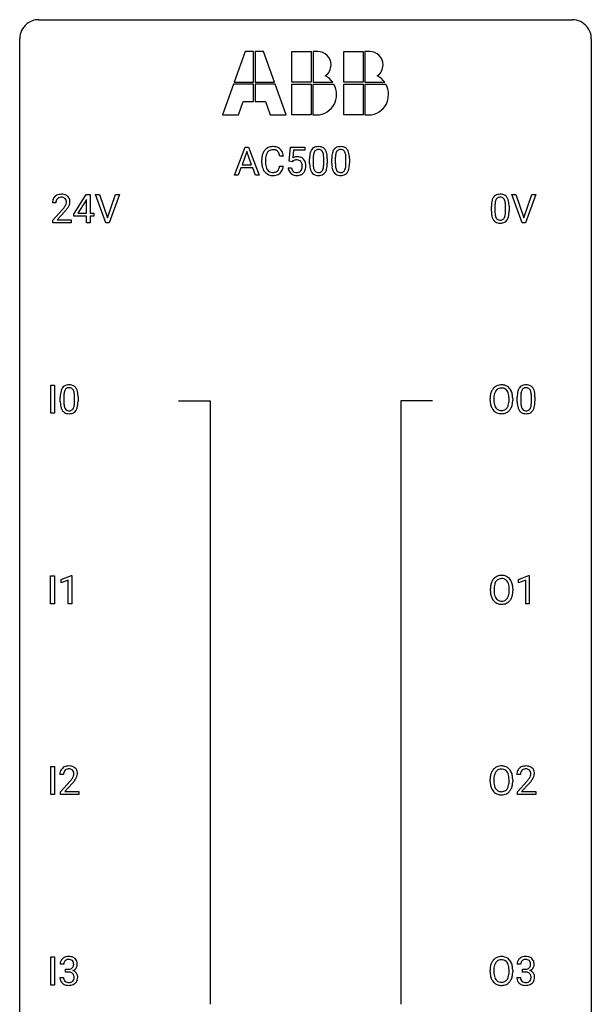
# Model space of a CAD drawing. Extents: x 2.8 to 26.6, y -2.8 to 76.6.
# Drawn here: x 2.8 to 26.6, y 35.6 to 76.6 of the extents above; entities that cross this region are included whole.
import ezdxf

# ---------------------------------------------------------------- set-up
doc = ezdxf.new("R2010")
doc.units = 0
doc.layers.add('DEFAULT_255_1_234', color=255, linetype='CONTINUOUS')
doc.layers.add('DEFAULT_255_2_778', color=255, linetype='CONTINUOUS')

msp = doc.modelspace()

# ---------------------------------------------------------------- linework, layer by layer
at = {"layer": 'DEFAULT_255_1_234'}
for p, q in [((11.727, 70.125), (12.173, 71.294)), ((12.241, 71.104), (12.042, 70.557)), ((12.173, 71.294), (12.308, 71.294)), ((12.44, 70.557), (12.241, 71.104)), ((12.308, 71.294), (12.756, 70.125)), ((14.004, 70.711), (14.064, 71.294)), ((14.064, 71.294), (14.663, 71.294)), ((14.19, 71.157), (14.155, 70.838)), ((14.663, 71.157), (14.19, 71.157)), ((14.663, 71.294), (14.663, 71.157)), ((12.042, 70.557), (12.44, 70.557)), ((12.864, 70.655), (12.864, 70.767)), ((13.019, 70.763), (13.019, 70.65)), ((13.764, 70.918), (13.609, 70.918)), ((14.123, 70.68), (14.004, 70.711)), ((14.163, 70.713), (14.123, 70.68)), ((14.855, 70.603), (14.855, 70.802)), ((15.004, 70.838), (15.004, 70.6)), ((15.445, 70.583), (15.445, 70.827)), ((15.593, 70.816), (15.593, 70.623)), ((15.779, 70.603), (15.779, 70.802)), ((15.927, 70.838), (15.927, 70.6)), ((16.368, 70.583), (16.368, 70.827)), ((16.517, 70.816), (16.517, 70.623)), ((11.996, 70.43), (11.886, 70.125)), ((12.486, 70.43), (11.996, 70.43)), ((12.597, 70.125), (12.486, 70.43)), ((13.609, 70.496), (13.764, 70.496)), ((13.963, 70.432), (14.103, 70.432)), ((11.886, 70.125), (11.727, 70.125)), ((12.756, 70.125), (12.597, 70.125)), ((5.03, 68.499), (5.554, 69.31)), ((5.554, 69.31), (5.712, 69.31)), ((5.712, 69.31), (5.712, 68.533)), ((6.367, 68.14), (5.934, 69.31)), ((5.934, 69.31), (6.102, 69.31)), ((6.102, 69.31), (6.434, 68.345)), ((6.434, 68.345), (6.768, 69.31)), ((6.937, 69.31), (6.503, 68.14)), ((6.768, 69.31), (6.937, 69.31)), ((23.714, 68.14), (23.281, 69.31)), ((23.281, 69.31), (23.449, 69.31)), ((23.449, 69.31), (23.782, 68.345)), ((23.782, 68.345), (24.116, 69.31)), ((24.285, 69.31), (23.851, 68.14)), ((24.116, 69.31), (24.285, 69.31)), ((4.287, 68.965), (4.139, 68.965)), ((5.545, 69.074), (5.199, 68.533)), ((5.563, 69.107), (5.545, 69.074)), ((5.563, 68.533), (5.563, 69.107)), ((4.161, 68.247), (4.566, 68.697)), ((4.654, 68.601), (4.34, 68.262)), ((5.03, 68.412), (5.03, 68.499)), ((5.199, 68.533), (5.563, 68.533)), ((5.712, 68.533), (5.874, 68.533)), ((5.874, 68.533), (5.874, 68.412)), ((22.428, 68.619), (22.428, 68.817)), ((22.576, 68.854), (22.576, 68.616)), ((23.017, 68.599), (23.017, 68.842)), ((23.166, 68.832), (23.166, 68.639)), ((4.161, 68.14), (4.161, 68.247)), ((4.927, 68.14), (4.161, 68.14)), ((4.34, 68.262), (4.927, 68.262)), ((4.927, 68.262), (4.927, 68.14)), ((5.563, 68.412), (5.03, 68.412)), ((5.563, 68.14), (5.563, 68.412)), ((5.712, 68.14), (5.563, 68.14)), ((5.874, 68.412), (5.712, 68.412)), ((5.712, 68.412), (5.712, 68.14)), ((6.503, 68.14), (6.367, 68.14)), ((23.851, 68.14), (23.714, 68.14)), ((4.078, 60.203), (4.078, 61.372)), ((4.078, 61.372), (4.232, 61.372)), ((4.232, 61.372), (4.232, 60.203)), ((4.47, 60.682), (4.47, 60.88)), ((4.619, 60.916), (4.619, 60.678)), ((5.06, 60.662), (5.06, 60.905)), ((5.209, 60.894), (5.209, 60.702)), ((22.376, 60.739), (22.376, 60.824)), ((22.53, 60.836), (22.53, 60.75)), ((23.164, 60.739), (23.164, 60.825)), ((23.317, 60.824), (23.317, 60.75)), ((23.505, 60.682), (23.505, 60.88)), ((23.654, 60.916), (23.654, 60.678)), ((24.094, 60.662), (24.094, 60.905)), ((24.243, 60.894), (24.243, 60.702)), ((4.232, 60.203), (4.078, 60.203)), ((4.069, 52.265), (4.069, 53.435)), ((4.069, 53.435), (4.223, 53.435)), ((4.223, 53.435), (4.223, 52.265)), ((4.506, 53.281), (4.931, 53.44)), ((4.931, 53.44), (4.955, 53.44)), ((4.955, 53.44), (4.955, 52.265)), ((23.557, 53.281), (23.983, 53.44)), ((23.983, 53.44), (24.006, 53.44)), ((24.006, 53.44), (24.006, 52.265)), ((4.506, 53.146), (4.506, 53.281)), ((4.805, 53.256), (4.506, 53.146)), ((4.805, 52.265), (4.805, 53.256)), ((23.557, 53.146), (23.557, 53.281)), ((23.857, 53.256), (23.557, 53.146)), ((23.857, 52.265), (23.857, 53.256)), ((22.385, 52.802), (22.385, 52.886)), ((22.538, 52.898), (22.538, 52.812)), ((23.172, 52.801), (23.172, 52.888)), ((23.325, 52.886), (23.325, 52.812)), ((4.223, 52.265), (4.069, 52.265)), ((4.955, 52.265), (4.805, 52.265)), ((24.006, 52.265), (23.857, 52.265)), ((4.078, 44.328), (4.078, 45.497)), ((4.078, 45.497), (4.232, 45.497)), ((4.232, 45.497), (4.232, 44.328)), ((4.601, 45.153), (4.453, 45.153)), ((23.636, 45.153), (23.487, 45.153)), ((4.475, 44.435), (4.88, 44.884)), ((4.968, 44.789), (4.654, 44.449)), ((22.376, 44.864), (22.376, 44.949)), ((22.53, 44.961), (22.53, 44.875)), ((23.164, 44.864), (23.164, 44.95)), ((23.317, 44.949), (23.317, 44.875)), ((23.51, 44.435), (23.915, 44.884)), ((24.002, 44.789), (23.689, 44.449)), ((4.232, 44.328), (4.078, 44.328)), ((4.475, 44.328), (4.475, 44.435)), ((5.241, 44.328), (4.475, 44.328)), ((4.654, 44.449), (5.241, 44.449)), ((5.241, 44.449), (5.241, 44.328)), ((23.51, 44.328), (23.51, 44.435)), ((24.276, 44.328), (23.51, 44.328)), ((23.689, 44.449), (24.276, 44.449)), ((24.276, 44.449), (24.276, 44.328)), ((4.078, 36.39), (4.078, 37.56)), ((4.078, 37.56), (4.232, 37.56)), ((4.232, 37.56), (4.232, 36.39)), ((4.613, 37.253), (4.464, 37.253)), ((4.691, 36.926), (4.691, 37.047)), ((4.691, 37.047), (4.803, 37.047)), ((4.803, 36.926), (4.691, 36.926)), ((22.376, 36.927), (22.376, 37.011)), ((22.53, 37.023), (22.53, 36.937)), ((23.164, 36.926), (23.164, 37.013)), ((23.317, 37.011), (23.317, 36.937)), ((23.647, 37.253), (23.499, 37.253)), ((23.726, 36.926), (23.726, 37.047)), ((23.726, 37.047), (23.837, 37.047)), ((23.837, 36.926), (23.726, 36.926)), ((4.454, 36.699), (4.603, 36.699)), ((23.488, 36.699), (23.637, 36.699)), ((4.232, 36.39), (4.078, 36.39))]:
    msp.add_line(p, q, dxfattribs=at)
for centre, radius, start, end in [((13.457, 70.805), 0.59, 155.0366, 169.6003), ((13.344, 70.86), 0.464, 136.7831, 155.2473), ((13.305, 70.893), 0.413, 121.7633, 136.4281), ((13.589, 70.794), 0.568, 162.9374, 174.6209), ((13.393, 70.856), 0.363, 143.0753, 163.1917), ((13.318, 70.868), 0.441, 95.646, 121.5491), ((13.317, 70.914), 0.267, 109.2998, 143.3038), ((13.331, 70.863), 0.32, 89.3452, 108.5745), ((13.334, 70.757), 0.553, 89.9242, 96.1378), ((13.339, 70.769), 0.541, 76.6779, 90.4563), ((13.335, 70.745), 0.438, 87.3815, 90.0241), ((13.342, 70.851), 0.332, 74.7009, 87.8124), ((13.373, 70.958), 0.221, 47.4372, 75.0698), ((13.378, 70.928), 0.378, 47.4858, 76.9287), ((13.368, 70.959), 0.224, 27.8167, 46.4008), ((13.258, 70.9), 0.349, 15.7653, 27.9411), ((13.059, 70.842), 0.556, 7.8892, 15.9239), ((13.364, 70.918), 0.395, 16.5424, 46.8933), ((13.203, 70.865), 0.564, 5.4072, 17.0365), ((15.598, 70.858), 0.74, 164.3059, 173.9002), ((15.307, 70.942), 0.437, 148.7922, 164.5684), ((15.212, 70.995), 0.328, 144.5884, 148.1176), ((15.177, 71.019), 0.286, 101.6441, 144.5142), ((15.848, 70.842), 0.844, 172.0259, 178.0703), ((15.518, 70.89), 0.511, 163.3763, 172.1411), ((15.309, 70.953), 0.292, 149.4209, 163.6286), ((15.203, 71.017), 0.168, 105.7981, 149.7388), ((15.22, 70.85), 0.46, 89.5284, 102.582), ((15.221, 70.951), 0.237, 89.3807, 105.6763), ((15.228, 70.846), 0.464, 77.0438, 90.5081), ((15.225, 70.925), 0.263, 81.106, 90.2185), ((15.243, 71.013), 0.173, 30.7408, 82.4657), ((15.268, 71.01), 0.295, 48.2779, 77.4995), ((15.19, 70.979), 0.236, 24.2871, 31.3936), ((15.073, 70.929), 0.363, 12.0806, 23.8174), ((14.797, 70.868), 0.646, 4.8362, 12.2905), ((15.275, 71.023), 0.281, 36.3142, 47.6306), ((15.188, 70.964), 0.386, 18.2932, 35.6769), ((14.934, 70.877), 0.654, 8.0247, 18.5605), ((14.518, 70.816), 1.075, 1.1274, 8.1718), ((16.522, 70.858), 0.74, 164.3059, 173.9002), ((16.231, 70.942), 0.437, 148.7922, 164.5684), ((16.135, 70.995), 0.328, 144.5884, 148.1176), ((16.101, 71.019), 0.286, 101.6441, 144.5142), ((16.772, 70.842), 0.844, 172.0259, 178.0703), ((16.442, 70.89), 0.511, 163.3763, 172.1411), ((16.233, 70.953), 0.292, 149.4209, 163.6286), ((16.126, 71.017), 0.168, 105.7981, 149.7388), ((16.144, 70.85), 0.46, 89.5284, 102.582), ((16.145, 70.951), 0.237, 89.3807, 105.6763), ((16.151, 70.846), 0.464, 77.0438, 90.5081), ((16.148, 70.925), 0.263, 81.106, 90.2185), ((16.166, 71.013), 0.173, 30.7408, 82.4657), ((16.192, 71.01), 0.295, 48.2779, 77.4995), ((16.114, 70.979), 0.236, 24.2871, 31.3936), ((15.997, 70.929), 0.363, 12.0806, 23.8174), ((15.721, 70.868), 0.646, 4.8362, 12.2905), ((16.199, 71.023), 0.281, 36.3142, 47.6306), ((16.112, 70.964), 0.386, 18.2932, 35.6769), ((15.858, 70.877), 0.654, 8.0247, 18.5605), ((15.441, 70.816), 1.075, 1.1274, 8.1718), ((13.641, 70.771), 0.777, 169.5837, 180.2758), ((13.826, 70.655), 0.962, 179.9919, 181.5394), ((13.619, 70.644), 0.755, 181.1219, 193.8756), ((13.851, 70.765), 0.832, 174.342, 180.143), ((13.758, 70.646), 0.739, 179.6818, 189.1505), ((14.34, 70.52), 0.368, 93.7182, 120.2539), ((14.27, 70.572), 0.176, 114.1951, 127.3641), ((14.293, 70.518), 0.235, 98.9831, 113.8909), ((14.313, 70.395), 0.36, 89.6805, 99.1614), ((14.316, 70.462), 0.293, 84.6958, 90.0676), ((14.35, 70.439), 0.449, 89.966, 94.2496), ((14.328, 70.544), 0.211, 41.785, 85.9893), ((14.354, 70.498), 0.39, 73.8043, 90.5586), ((14.377, 70.584), 0.302, 41.3071, 73.543), ((14.305, 70.524), 0.241, 12.649, 41.6081), ((14.199, 70.498), 0.35, 359.5577, 12.9535), ((14.336, 70.548), 0.356, 13.5076, 41.2174), ((14.171, 70.505), 0.526, 1.1331, 13.8829), ((16.05, 70.807), 1.195, 173.7676, 180.2316), ((16.208, 70.621), 1.353, 180.7449, 181.151), ((15.928, 70.611), 1.072, 180.8976, 188.0056), ((16.151, 70.828), 1.148, 177.8632, 179.5044), ((16.044, 70.597), 1.04, 179.7996, 185.246), ((14.582, 70.582), 0.862, 351.8069, 357.7959), ((14.376, 70.83), 1.068, 359.809, 4.9408), ((14.258, 70.598), 1.186, 357.5872, 359.2678), ((14.368, 70.619), 1.225, 353.8442, 0.2288), ((14.194, 70.803), 1.399, 0.5424, 1.3863), ((16.974, 70.807), 1.195, 173.7676, 180.2316), ((17.131, 70.621), 1.353, 180.7449, 181.151), ((16.851, 70.611), 1.072, 180.8976, 188.0056), ((17.075, 70.828), 1.148, 177.8632, 179.5044), ((16.968, 70.597), 1.04, 179.7996, 185.246), ((15.506, 70.582), 0.862, 351.8069, 357.7959), ((15.3, 70.83), 1.068, 359.809, 4.9408), ((15.182, 70.598), 1.186, 357.5872, 359.2678), ((15.292, 70.619), 1.225, 353.8442, 0.2288), ((15.118, 70.803), 1.399, 0.5424, 1.3863), ((13.382, 70.582), 0.51, 193.548, 219.5757), ((13.299, 70.512), 0.401, 219.3627, 250.0612), ((13.508, 70.604), 0.486, 188.9911, 203.5773), ((13.4, 70.559), 0.369, 203.9077, 215.1312), ((13.308, 70.488), 0.252, 213.9072, 263.8849), ((13.316, 70.575), 0.467, 250.7885, 270.6489), ((13.32, 70.566), 0.332, 263.1759, 270.1031), ((13.324, 70.691), 0.456, 269.672, 279.0609), ((13.35, 70.53), 0.293, 278.875, 293.6347), ((13.37, 70.508), 0.394, 282.4333, 310.7514), ((13.382, 70.455), 0.211, 293.8553, 310.0519), ((13.383, 70.448), 0.206, 311.0647, 332.0108), ((13.264, 70.514), 0.342, 331.6589, 343.2879), ((13.057, 70.577), 0.558, 343.1446, 351.0106), ((12.903, 70.606), 0.715, 350.7157, 351.1602), ((13.373, 70.497), 0.384, 311.4559, 340.4422), ((13.216, 70.555), 0.551, 340.1774, 353.7814), ((14.41, 70.471), 0.449, 184.9247, 194.4976), ((14.286, 70.435), 0.32, 193.7537, 228.5271), ((14.294, 70.446), 0.334, 228.9024, 256.3314), ((14.43, 70.474), 0.329, 187.3601, 198.6733), ((14.325, 70.438), 0.218, 198.4452, 217.7945), ((14.295, 70.417), 0.182, 218.2887, 228.5612), ((14.305, 70.43), 0.198, 228.9655, 258.1235), ((14.325, 70.518), 0.288, 257.7258, 270.4014), ((14.33, 70.474), 0.244, 269.4204, 286.4209), ((14.345, 70.42), 0.188, 286.7251, 320.6004), ((14.368, 70.432), 0.319, 281.8396, 316.5458), ((14.306, 70.451), 0.237, 320.6713, 344.5442), ((14.191, 70.485), 0.358, 344.2412, 356.7357), ((14.066, 70.495), 0.483, 356.3549, 0.05), ((14.362, 70.436), 0.326, 316.8171, 323.1493), ((14.333, 70.454), 0.36, 323.673, 348.1673), ((14.158, 70.493), 0.54, 347.8572, 0.4293), ((14.03, 70.497), 0.667, 359.9919, 1.5443), ((15.532, 70.553), 0.673, 187.8816, 198.2347), ((15.283, 70.47), 0.41, 197.9694, 215.2624), ((15.181, 70.401), 0.287, 215.8618, 257.2789), ((15.64, 70.558), 0.634, 185.1412, 193.008), ((15.375, 70.496), 0.363, 192.7898, 205.2508), ((15.271, 70.449), 0.248, 205.8005, 211.2538), ((15.218, 70.414), 0.185, 210.379, 238.4008), ((15.217, 70.419), 0.188, 239.6521, 265.9794), ((15.225, 70.486), 0.256, 265.1315, 270.0603), ((15.228, 70.453), 0.224, 269.3315, 287.2178), ((15.242, 70.403), 0.171, 287.7958, 329.0809), ((15.269, 70.401), 0.288, 280.5801, 324.9173), ((15.146, 70.463), 0.284, 328.6635, 343.3325), ((14.929, 70.531), 0.512, 343.0499, 351.9393), ((15.231, 70.427), 0.334, 324.9352, 328.616), ((15.132, 70.482), 0.447, 329.2804, 344.7473), ((14.832, 70.567), 0.758, 344.4935, 353.9765), ((16.455, 70.553), 0.673, 187.8816, 198.2347), ((16.207, 70.47), 0.41, 197.9694, 215.2624), ((16.105, 70.401), 0.287, 215.8618, 257.2789), ((16.563, 70.558), 0.634, 185.1412, 193.008), ((16.299, 70.496), 0.363, 192.7898, 205.2508), ((16.194, 70.449), 0.248, 205.8005, 211.2538), ((16.142, 70.414), 0.185, 210.379, 238.4008), ((16.14, 70.419), 0.188, 239.6521, 265.9794), ((16.149, 70.486), 0.256, 265.1315, 270.0603), ((16.152, 70.453), 0.224, 269.3315, 287.2178), ((16.165, 70.403), 0.171, 287.7958, 329.0809), ((16.192, 70.401), 0.288, 280.5801, 324.9173), ((16.07, 70.463), 0.284, 328.6635, 343.3325), ((15.852, 70.531), 0.512, 343.0499, 351.9393), ((16.155, 70.427), 0.334, 324.9352, 328.616), ((16.055, 70.482), 0.447, 329.2804, 344.7473), ((15.756, 70.567), 0.758, 344.4935, 353.9765), ((13.321, 70.835), 0.727, 270.0021, 270.3582), ((13.326, 70.69), 0.581, 269.9359, 282.8096), ((14.324, 70.566), 0.458, 256.2427, 270.4486), ((14.331, 70.588), 0.479, 269.577, 282.4215), ((15.221, 70.556), 0.447, 256.6229, 270.5104), ((15.229, 70.568), 0.459, 269.5977, 281.6734), ((16.145, 70.556), 0.447, 256.6229, 270.5104), ((16.152, 70.568), 0.459, 269.5977, 281.6734), ((4.483, 68.972), 0.35, 100.7869, 133.4384), ((4.518, 68.817), 0.508, 89.6605, 101.3704), ((4.525, 68.824), 0.502, 78.2171, 90.413), ((4.56, 68.986), 0.336, 55.9268, 78.4889), ((22.75, 69.034), 0.286, 101.6441, 144.5142), ((22.792, 68.865), 0.46, 89.5284, 102.582), ((22.8, 68.862), 0.464, 77.0438, 90.5081), ((22.841, 69.026), 0.295, 48.2779, 77.4995), ((4.546, 68.969), 0.407, 163.2879, 180.5582), ((4.465, 68.991), 0.324, 133.4541, 162.947), ((4.599, 68.97), 0.312, 165.9093, 178.8684), ((4.686, 68.965), 0.398, 178.4382, 180.0084), ((4.498, 68.997), 0.208, 136.1757, 166.3675), ((4.486, 69.007), 0.192, 129.7279, 135.7542), ((4.494, 68.994), 0.207, 102.1739, 129.2062), ((4.519, 68.891), 0.313, 89.5461, 102.5419), ((4.522, 68.945), 0.259, 82.1602, 90.1506), ((4.535, 69.019), 0.184, 43.4415, 83.1661), ((4.527, 69.011), 0.195, 16.1715, 43.5284), ((4.442, 68.998), 0.282, 331.4255, 352.9365), ((4.477, 68.997), 0.248, 359.4866, 15.934), ((4.456, 68.995), 0.269, 353.2249, 0.0169), ((4.58, 69.02), 0.297, 47.9292, 55.4054), ((4.59, 69.03), 0.283, 4.3348, 48.0561), ((4.523, 69.019), 0.35, 337.8914, 358.9968), ((4.48, 69.013), 0.393, 359.9252, 5.5968), ((23.622, 68.822), 1.195, 173.7676, 180.2316), ((23.171, 68.873), 0.74, 164.3059, 173.9002), ((22.879, 68.957), 0.437, 148.7922, 164.5684), ((22.784, 69.01), 0.328, 144.5884, 148.1176), ((23.421, 68.858), 0.844, 172.0259, 178.0703), ((23.091, 68.905), 0.511, 163.3763, 172.1411), ((22.882, 68.969), 0.292, 149.4209, 163.6286), ((22.775, 69.033), 0.168, 105.7981, 149.7388), ((22.794, 68.966), 0.237, 89.3807, 105.6763), ((22.797, 68.941), 0.263, 81.106, 90.2185), ((22.815, 69.029), 0.173, 30.7408, 82.4657), ((22.763, 68.995), 0.236, 24.2871, 31.3936), ((22.645, 68.945), 0.363, 12.0806, 23.8174), ((22.37, 68.884), 0.646, 4.8362, 12.2905), ((21.949, 68.846), 1.068, 359.809, 4.9408), ((22.848, 69.039), 0.281, 36.3142, 47.6306), ((22.761, 68.98), 0.386, 18.2932, 35.6769), ((22.507, 68.893), 0.654, 8.0247, 18.5605), ((22.09, 68.831), 1.075, 1.1274, 8.1718), ((3.217, 69.89), 1.801, 318.5132, 320.7828), ((3.746, 69.46), 1.119, 320.7373, 323.9737), ((4.138, 69.176), 0.635, 323.8962, 328.6421), ((3.47, 69.695), 1.611, 317.2587, 319.9046), ((4.342, 69.049), 0.395, 328.8299, 331.7899), ((3.853, 69.379), 1.115, 319.6473, 327.0958), ((4.252, 69.123), 0.641, 326.9135, 338.3505), ((23.78, 68.637), 1.353, 180.7449, 181.151), ((23.5, 68.626), 1.072, 180.8976, 188.0056), ((23.724, 68.844), 1.148, 177.8632, 179.5044), ((23.617, 68.612), 1.04, 179.7996, 185.246), ((23.212, 68.574), 0.634, 185.1412, 193.008), ((22.154, 68.597), 0.862, 351.8069, 357.7959), ((21.831, 68.614), 1.186, 357.5872, 359.2678), ((22.405, 68.582), 0.758, 344.4935, 353.9765), ((21.941, 68.634), 1.225, 353.8442, 0.2288), ((21.767, 68.819), 1.399, 0.5424, 1.3863), ((23.104, 68.569), 0.673, 187.8816, 198.2347), ((22.856, 68.485), 0.41, 197.9694, 215.2624), ((22.754, 68.417), 0.287, 215.8618, 257.2789), ((22.948, 68.511), 0.363, 192.7898, 205.2508), ((22.843, 68.465), 0.248, 205.8005, 211.2538), ((22.791, 68.43), 0.185, 210.379, 238.4008), ((22.794, 68.572), 0.447, 256.6229, 270.5104), ((22.789, 68.434), 0.188, 239.6521, 265.9794), ((22.798, 68.502), 0.256, 265.1315, 270.0603), ((22.8, 68.469), 0.224, 269.3315, 287.2178), ((22.801, 68.584), 0.459, 269.5977, 281.6734), ((22.814, 68.419), 0.171, 287.7958, 329.0809), ((22.841, 68.417), 0.288, 280.5801, 324.9173), ((22.718, 68.479), 0.284, 328.6635, 343.3325), ((22.501, 68.546), 0.512, 343.0499, 351.9393), ((22.803, 68.443), 0.334, 324.9352, 328.616), ((22.704, 68.497), 0.447, 329.2804, 344.7473), ((5.213, 60.936), 0.74, 164.3059, 173.9002), ((4.922, 61.02), 0.437, 148.7922, 164.5684), ((4.827, 61.073), 0.328, 144.5884, 148.1176), ((4.793, 61.097), 0.286, 101.6441, 144.5142), ((5.134, 60.968), 0.511, 163.3763, 172.1411), ((4.925, 61.032), 0.292, 149.4209, 163.6286), ((4.818, 61.096), 0.168, 105.7981, 149.7388), ((4.835, 60.928), 0.46, 89.5284, 102.582), ((4.837, 61.029), 0.237, 89.3807, 105.6763), ((4.843, 60.924), 0.464, 77.0438, 90.5081), ((4.84, 61.003), 0.263, 81.106, 90.2185), ((4.858, 61.091), 0.173, 30.7408, 82.4657), ((4.883, 61.088), 0.295, 48.2779, 77.4995), ((4.806, 61.057), 0.236, 24.2871, 31.3936), ((4.688, 61.007), 0.363, 12.0806, 23.8174), ((4.891, 61.101), 0.281, 36.3142, 47.6306), ((4.804, 61.043), 0.386, 18.2932, 35.6769), ((4.549, 60.955), 0.654, 8.0247, 18.5605), ((23.012, 60.863), 0.633, 155.8315, 169.509), ((22.884, 60.922), 0.491, 139.6258, 156.038), ((22.825, 60.97), 0.416, 122.6416, 139.3431), ((22.927, 60.915), 0.386, 143.5289, 163.2981), ((22.835, 60.951), 0.437, 93.0224, 122.4558), ((22.833, 60.986), 0.269, 110.8228, 143.9179), ((22.843, 60.948), 0.308, 89.3038, 109.9046), ((22.846, 60.855), 0.534, 89.9753, 93.6342), ((22.85, 60.895), 0.494, 73.7464, 90.4233), ((22.847, 60.882), 0.374, 84.3852, 90.0758), ((22.863, 60.986), 0.269, 36.1437, 85.6627), ((22.868, 60.963), 0.424, 57.6628, 73.4518), ((22.795, 60.933), 0.355, 20.3231, 36.4993), ((22.867, 60.965), 0.422, 29.144, 57.4147), ((22.773, 60.906), 0.532, 24.0983, 29.7324), ((22.67, 60.864), 0.644, 8.6655, 23.8241), ((24.248, 60.936), 0.74, 164.3059, 173.9002), ((23.957, 61.02), 0.437, 148.7922, 164.5684), ((23.862, 61.073), 0.328, 144.5884, 148.1176), ((23.827, 61.097), 0.286, 101.6441, 144.5142), ((24.168, 60.968), 0.511, 163.3763, 172.1411), ((23.959, 61.032), 0.292, 149.4209, 163.6286), ((23.853, 61.096), 0.168, 105.7981, 149.7388), ((23.87, 60.928), 0.46, 89.5284, 102.582), ((23.871, 61.029), 0.237, 89.3807, 105.6763), ((23.878, 60.924), 0.464, 77.0438, 90.5081), ((23.875, 61.003), 0.263, 81.106, 90.2185), ((23.893, 61.091), 0.173, 30.7408, 82.4657), ((23.918, 61.088), 0.295, 48.2779, 77.4995), ((23.84, 61.057), 0.236, 24.2871, 31.3936), ((23.723, 61.007), 0.363, 12.0806, 23.8174), ((23.925, 61.101), 0.281, 36.3142, 47.6306), ((23.838, 61.043), 0.386, 18.2932, 35.6769), ((23.584, 60.955), 0.654, 8.0247, 18.5605), ((5.665, 60.885), 1.195, 173.7676, 180.2316), ((5.767, 60.906), 1.148, 177.8632, 179.5044), ((5.464, 60.921), 0.844, 172.0259, 178.0703), ((4.413, 60.946), 0.646, 4.8362, 12.2905), ((3.992, 60.908), 1.068, 359.809, 4.9408), ((4.133, 60.894), 1.075, 1.1274, 8.1718), ((3.984, 60.697), 1.225, 353.8442, 0.2288), ((3.81, 60.881), 1.399, 0.5424, 1.3863), ((23.203, 60.828), 0.826, 169.5254, 180.2765), ((23.205, 60.745), 0.829, 180.3724, 188.9252), ((23.358, 60.827), 0.828, 174.0509, 179.4177), ((23.307, 60.746), 0.778, 179.693, 188.7907), ((23.117, 60.855), 0.586, 163.0419, 174.314), ((22.632, 60.873), 0.529, 7.8928, 20.2962), ((22.332, 60.83), 0.832, 359.7056, 8.036), ((22.296, 60.746), 0.868, 353.403, 359.4848), ((22.453, 60.746), 0.864, 350.4877, 0.2625), ((22.446, 60.827), 0.871, 359.7807, 8.8219), ((24.7, 60.885), 1.195, 173.7676, 180.2316), ((24.498, 60.921), 0.844, 172.0259, 178.0703), ((24.801, 60.906), 1.148, 177.8632, 179.5044), ((23.447, 60.946), 0.646, 4.8362, 12.2905), ((23.026, 60.908), 1.068, 359.809, 4.9408), ((23.168, 60.894), 1.075, 1.1274, 8.1718), ((23.018, 60.697), 1.225, 353.8442, 0.2288), ((22.844, 60.881), 1.399, 0.5424, 1.3863), ((5.823, 60.699), 1.353, 180.7449, 181.151), ((5.543, 60.689), 1.072, 180.8976, 188.0056), ((5.147, 60.632), 0.673, 187.8816, 198.2347), ((4.899, 60.548), 0.41, 197.9694, 215.2624), ((4.797, 60.479), 0.287, 215.8618, 257.2789), ((5.66, 60.675), 1.04, 179.7996, 185.246), ((5.255, 60.636), 0.634, 185.1412, 193.008), ((4.991, 60.574), 0.363, 192.7898, 205.2508), ((4.886, 60.527), 0.248, 205.8005, 211.2538), ((4.834, 60.492), 0.185, 210.379, 238.4008), ((4.832, 60.497), 0.188, 239.6521, 265.9794), ((4.84, 60.564), 0.256, 265.1315, 270.0603), ((4.843, 60.532), 0.224, 269.3315, 287.2178), ((4.857, 60.481), 0.171, 287.7958, 329.0809), ((4.884, 60.479), 0.288, 280.5801, 324.9173), ((4.761, 60.541), 0.284, 328.6635, 343.3325), ((4.544, 60.609), 0.512, 343.0499, 351.9393), ((4.197, 60.66), 0.862, 351.8069, 357.7959), ((3.874, 60.677), 1.186, 357.5872, 359.2678), ((4.846, 60.505), 0.334, 324.9352, 328.616), ((4.747, 60.56), 0.447, 329.2804, 344.7473), ((4.448, 60.645), 0.758, 344.4935, 353.9765), ((23.005, 60.711), 0.626, 188.7215, 204.8241), ((22.926, 60.677), 0.54, 205.1184, 209.647), ((22.839, 60.623), 0.437, 209.0633, 237.3493), ((23.041, 60.703), 0.508, 188.6331, 202.563), ((22.916, 60.653), 0.373, 202.8081, 216.1194), ((22.835, 60.588), 0.269, 215.0756, 264.638), ((22.847, 60.671), 0.353, 263.8464, 270.0834), ((22.852, 60.645), 0.327, 269.3649, 287.5152), ((22.869, 60.58), 0.26, 288.063, 323.8113), ((22.782, 60.645), 0.369, 323.6548, 342.659), ((22.877, 60.597), 0.407, 302.4806, 319.6144), ((22.579, 60.711), 0.582, 342.4092, 353.6451), ((22.817, 60.646), 0.484, 319.8877, 336.1328), ((22.682, 60.706), 0.632, 336.0278, 350.5787), ((24.857, 60.699), 1.353, 180.7449, 181.151), ((24.577, 60.689), 1.072, 180.8976, 188.0056), ((24.182, 60.632), 0.673, 187.8816, 198.2347), ((23.933, 60.548), 0.41, 197.9694, 215.2624), ((23.831, 60.479), 0.287, 215.8618, 257.2789), ((24.694, 60.675), 1.04, 179.7996, 185.246), ((24.29, 60.636), 0.634, 185.1412, 193.008), ((24.025, 60.574), 0.363, 192.7898, 205.2508), ((23.921, 60.527), 0.248, 205.8005, 211.2538), ((23.868, 60.492), 0.185, 210.379, 238.4008), ((23.866, 60.497), 0.188, 239.6521, 265.9794), ((23.875, 60.564), 0.256, 265.1315, 270.0603), ((23.878, 60.532), 0.224, 269.3315, 287.2178), ((23.892, 60.481), 0.171, 287.7958, 329.0809), ((23.919, 60.479), 0.288, 280.5801, 324.9173), ((23.796, 60.541), 0.284, 328.6635, 343.3325), ((23.579, 60.609), 0.512, 343.0499, 351.9393), ((23.232, 60.66), 0.862, 351.8069, 357.7959), ((22.908, 60.677), 1.186, 357.5872, 359.2678), ((23.881, 60.505), 0.334, 324.9352, 328.616), ((23.782, 60.56), 0.447, 329.2804, 344.7473), ((23.482, 60.645), 0.758, 344.4935, 353.9765), ((4.837, 60.634), 0.447, 256.6229, 270.5104), ((4.844, 60.646), 0.459, 269.5977, 281.6734), ((22.83, 60.611), 0.423, 237.5352, 252.1858), ((22.844, 60.665), 0.478, 252.522, 270.4416), ((22.849, 60.734), 0.547, 269.9171, 276.3398), ((22.865, 60.62), 0.432, 275.8196, 302.1885), ((23.871, 60.634), 0.447, 256.6229, 270.5104), ((23.878, 60.646), 0.459, 269.5977, 281.6734), ((22.834, 53.032), 0.416, 122.6416, 139.3431), ((22.844, 53.014), 0.437, 93.0224, 122.4558), ((22.851, 53.011), 0.308, 89.3038, 109.9046), ((22.854, 52.917), 0.534, 89.9753, 93.6342), ((22.858, 52.957), 0.494, 73.7464, 90.4233), ((22.855, 52.945), 0.374, 84.3852, 90.0758), ((22.871, 53.049), 0.269, 36.1437, 85.6627), ((22.876, 53.025), 0.424, 57.6628, 73.4518), ((22.875, 53.027), 0.422, 29.144, 57.4147), ((23.211, 52.89), 0.826, 169.5254, 180.2765), ((23.021, 52.925), 0.633, 155.8315, 169.509), ((22.893, 52.985), 0.491, 139.6258, 156.038), ((23.366, 52.89), 0.828, 174.0509, 179.4177), ((23.126, 52.918), 0.586, 163.0419, 174.314), ((22.935, 52.978), 0.386, 143.5289, 163.2981), ((22.842, 53.049), 0.269, 110.8228, 143.9179), ((22.803, 52.996), 0.355, 20.3231, 36.4993), ((22.64, 52.936), 0.529, 7.8928, 20.2962), ((22.34, 52.892), 0.832, 359.7056, 8.036), ((22.782, 52.969), 0.532, 24.0983, 29.7324), ((22.678, 52.926), 0.644, 8.6655, 23.8241), ((22.455, 52.89), 0.871, 359.7807, 8.8219), ((23.214, 52.807), 0.829, 180.3724, 188.9252), ((23.014, 52.774), 0.626, 188.7215, 204.8241), ((22.934, 52.74), 0.54, 205.1184, 209.647), ((23.316, 52.808), 0.778, 179.693, 188.7907), ((23.049, 52.766), 0.508, 188.6331, 202.563), ((22.924, 52.715), 0.373, 202.8081, 216.1194), ((22.843, 52.65), 0.269, 215.0756, 264.638), ((22.791, 52.708), 0.369, 323.6548, 342.659), ((22.587, 52.774), 0.582, 342.4092, 353.6451), ((22.304, 52.809), 0.868, 353.403, 359.4848), ((22.825, 52.708), 0.484, 319.8877, 336.1328), ((22.69, 52.769), 0.632, 336.0278, 350.5787), ((22.461, 52.808), 0.864, 350.4877, 0.2625), ((22.847, 52.685), 0.437, 209.0633, 237.3493), ((22.838, 52.674), 0.423, 237.5352, 252.1858), ((22.853, 52.728), 0.478, 252.522, 270.4416), ((22.856, 52.733), 0.353, 263.8464, 270.0834), ((22.86, 52.707), 0.327, 269.3649, 287.5152), ((22.857, 52.796), 0.547, 269.9171, 276.3398), ((22.874, 52.682), 0.432, 275.8196, 302.1885), ((22.878, 52.643), 0.26, 288.063, 323.8113), ((22.885, 52.66), 0.407, 302.4806, 319.6144), ((4.86, 45.157), 0.407, 163.2879, 180.5582), ((4.779, 45.179), 0.324, 133.4541, 162.947), ((4.797, 45.16), 0.35, 100.7869, 133.4384), ((4.913, 45.158), 0.312, 165.9093, 178.8684), ((5, 45.153), 0.398, 178.4382, 180.0084), ((4.813, 45.185), 0.208, 136.1757, 166.3675), ((4.8, 45.194), 0.192, 129.7279, 135.7542), ((4.808, 45.182), 0.207, 102.1739, 129.2062), ((4.832, 45.005), 0.508, 89.6605, 101.3704), ((4.833, 45.079), 0.313, 89.5461, 102.5419), ((4.839, 45.011), 0.502, 78.2171, 90.413), ((4.836, 45.132), 0.259, 82.1602, 90.1506), ((4.849, 45.206), 0.184, 43.4415, 83.1661), ((4.874, 45.173), 0.336, 55.9268, 78.4889), ((4.841, 45.198), 0.195, 16.1715, 43.5284), ((4.756, 45.185), 0.282, 331.4255, 352.9365), ((4.791, 45.185), 0.248, 359.4866, 15.934), ((4.77, 45.182), 0.269, 353.2249, 0.0169), ((4.894, 45.207), 0.297, 47.9292, 55.4054), ((4.904, 45.218), 0.283, 4.3348, 48.0561), ((4.837, 45.206), 0.35, 337.8914, 358.9968), ((4.794, 45.201), 0.393, 359.9252, 5.5968), ((23.012, 44.988), 0.633, 155.8315, 169.509), ((22.884, 45.047), 0.491, 139.6258, 156.038), ((22.825, 45.095), 0.416, 122.6416, 139.3431), ((23.117, 44.98), 0.586, 163.0419, 174.314), ((22.927, 45.04), 0.386, 143.5289, 163.2981), ((22.835, 45.076), 0.437, 93.0224, 122.4558), ((22.833, 45.111), 0.269, 110.8228, 143.9179), ((22.843, 45.073), 0.308, 89.3038, 109.9046), ((22.846, 44.98), 0.534, 89.9753, 93.6342), ((22.85, 45.02), 0.494, 73.7464, 90.4233), ((22.847, 45.007), 0.374, 84.3852, 90.0758), ((22.863, 45.111), 0.269, 36.1437, 85.6627), ((22.868, 45.088), 0.424, 57.6628, 73.4518), ((22.795, 45.058), 0.355, 20.3231, 36.4993), ((22.867, 45.09), 0.422, 29.144, 57.4147), ((22.632, 44.998), 0.529, 7.8928, 20.2962), ((22.773, 45.031), 0.532, 24.0983, 29.7324), ((22.67, 44.989), 0.644, 8.6655, 23.8241), ((23.894, 45.157), 0.407, 163.2879, 180.5582), ((23.814, 45.179), 0.324, 133.4541, 162.947), ((23.832, 45.16), 0.35, 100.7869, 133.4384), ((23.948, 45.158), 0.312, 165.9093, 178.8684), ((24.034, 45.153), 0.398, 178.4382, 180.0084), ((23.847, 45.185), 0.208, 136.1757, 166.3675), ((23.835, 45.194), 0.192, 129.7279, 135.7542), ((23.843, 45.182), 0.207, 102.1739, 129.2062), ((23.867, 45.005), 0.508, 89.6605, 101.3704), ((23.867, 45.079), 0.313, 89.5461, 102.5419), ((23.873, 45.011), 0.502, 78.2171, 90.413), ((23.87, 45.132), 0.259, 82.1602, 90.1506), ((23.884, 45.206), 0.184, 43.4415, 83.1661), ((23.909, 45.173), 0.336, 55.9268, 78.4889), ((23.876, 45.198), 0.195, 16.1715, 43.5284), ((23.791, 45.185), 0.282, 331.4255, 352.9365), ((23.825, 45.185), 0.248, 359.4866, 15.934), ((23.804, 45.182), 0.269, 353.2249, 0.0169), ((23.928, 45.207), 0.297, 47.9292, 55.4054), ((23.939, 45.218), 0.283, 4.3348, 48.0561), ((23.872, 45.206), 0.35, 337.8914, 358.9968), ((23.829, 45.201), 0.393, 359.9252, 5.5968), ((3.531, 46.077), 1.801, 318.5132, 320.7828), ((4.06, 45.647), 1.119, 320.7373, 323.9737), ((4.452, 45.363), 0.635, 323.8962, 328.6421), ((3.784, 45.883), 1.611, 317.2587, 319.9046), ((4.656, 45.237), 0.395, 328.8299, 331.7899), ((4.167, 45.566), 1.115, 319.6473, 327.0958), ((4.566, 45.311), 0.641, 326.9135, 338.3505), ((23.203, 44.953), 0.826, 169.5254, 180.2765), ((23.205, 44.87), 0.829, 180.3724, 188.9252), ((23.005, 44.836), 0.626, 188.7215, 204.8241), ((23.358, 44.952), 0.828, 174.0509, 179.4177), ((23.307, 44.871), 0.778, 179.693, 188.7907), ((23.041, 44.828), 0.508, 188.6331, 202.563), ((22.579, 44.836), 0.582, 342.4092, 353.6451), ((22.332, 44.955), 0.832, 359.7056, 8.036), ((22.296, 44.871), 0.868, 353.403, 359.4848), ((22.682, 44.831), 0.632, 336.0278, 350.5787), ((22.453, 44.871), 0.864, 350.4877, 0.2625), ((22.446, 44.952), 0.871, 359.7807, 8.8219), ((22.566, 46.077), 1.801, 318.5132, 320.7828), ((23.094, 45.647), 1.119, 320.7373, 323.9737), ((23.486, 45.363), 0.635, 323.8962, 328.6421), ((22.819, 45.883), 1.611, 317.2587, 319.9046), ((23.691, 45.237), 0.395, 328.8299, 331.7899), ((23.202, 45.566), 1.115, 319.6473, 327.0958), ((23.6, 45.311), 0.641, 326.9135, 338.3505), ((22.926, 44.802), 0.54, 205.1184, 209.647), ((22.839, 44.748), 0.437, 209.0633, 237.3493), ((22.916, 44.778), 0.373, 202.8081, 216.1194), ((22.83, 44.736), 0.423, 237.5352, 252.1858), ((22.835, 44.713), 0.269, 215.0756, 264.638), ((22.844, 44.79), 0.478, 252.522, 270.4416), ((22.847, 44.796), 0.353, 263.8464, 270.0834), ((22.852, 44.77), 0.327, 269.3649, 287.5152), ((22.849, 44.859), 0.547, 269.9171, 276.3398), ((22.865, 44.745), 0.432, 275.8196, 302.1885), ((22.869, 44.705), 0.26, 288.063, 323.8113), ((22.782, 44.77), 0.369, 323.6548, 342.659), ((22.877, 44.722), 0.407, 302.4806, 319.6144), ((22.817, 44.771), 0.484, 319.8877, 336.1328), ((4.774, 37.257), 0.31, 155.3484, 180.7485), ((4.769, 37.254), 0.307, 131.5745, 154.4798), ((4.801, 37.223), 0.352, 96.9875, 131.9691), ((4.797, 37.266), 0.183, 133.8349, 173.5344), ((4.802, 37.26), 0.191, 103.2932, 133.5619), ((4.823, 37.098), 0.478, 89.8596, 97.7825), ((4.822, 37.181), 0.273, 89.5325, 103.5319), ((4.827, 37.072), 0.504, 78.3655, 90.4132), ((4.828, 37.153), 0.301, 76.1117, 90.7026), ((4.866, 37.292), 0.157, 13.9577, 77.6713), ((4.863, 37.238), 0.334, 56.6229, 78.6387), ((4.732, 37.252), 0.297, 359.1805, 15.0453), ((4.885, 37.275), 0.291, 47.0254, 56.0854), ((4.887, 37.279), 0.287, 10.9208, 46.7778), ((4.75, 37.248), 0.427, 359.6364, 11.6087), ((22.884, 37.11), 0.491, 139.6258, 156.038), ((22.825, 37.157), 0.416, 122.6416, 139.3431), ((22.927, 37.103), 0.386, 143.5289, 163.2981), ((22.835, 37.139), 0.437, 93.0224, 122.4558), ((22.833, 37.174), 0.269, 110.8228, 143.9179), ((22.843, 37.136), 0.308, 89.3038, 109.9046), ((22.846, 37.042), 0.534, 89.9753, 93.6342), ((22.85, 37.082), 0.494, 73.7464, 90.4233), ((22.847, 37.07), 0.374, 84.3852, 90.0758), ((22.863, 37.174), 0.269, 36.1437, 85.6627), ((22.868, 37.15), 0.424, 57.6628, 73.4518), ((22.795, 37.121), 0.355, 20.3231, 36.4993), ((22.867, 37.152), 0.422, 29.144, 57.4147), ((22.773, 37.094), 0.532, 24.0983, 29.7324), ((23.809, 37.257), 0.31, 155.3484, 180.7485), ((23.804, 37.254), 0.307, 131.5745, 154.4798), ((23.835, 37.223), 0.352, 96.9875, 131.9691), ((23.832, 37.266), 0.183, 133.8349, 173.5344), ((23.836, 37.26), 0.191, 103.2932, 133.5619), ((23.857, 37.098), 0.478, 89.8596, 97.7825), ((23.856, 37.181), 0.273, 89.5325, 103.5319), ((23.862, 37.072), 0.504, 78.3655, 90.4132), ((23.862, 37.153), 0.301, 76.1117, 90.7026), ((23.901, 37.292), 0.157, 13.9577, 77.6713), ((23.898, 37.238), 0.334, 56.6229, 78.6387), ((23.766, 37.252), 0.297, 359.1805, 15.0453), ((23.919, 37.275), 0.291, 47.0254, 56.0854), ((23.921, 37.279), 0.287, 10.9208, 46.7778), ((23.785, 37.248), 0.427, 359.6364, 11.6087), ((4.869, 37.254), 0.257, 172.5097, 180.1367), ((4.8, 37.387), 0.339, 270.492, 281.8952), ((4.798, 36.471), 0.456, 84.0193, 89.3331), ((4.814, 36.607), 0.319, 71.901, 84.3554), ((4.824, 37.276), 0.226, 281.6692, 301.2943), ((4.85, 36.713), 0.207, 49.5089, 72.1836), ((4.841, 37.245), 0.191, 301.7833, 311.7545), ((4.85, 37.235), 0.177, 311.7324, 354.2802), ((4.857, 37.32), 0.357, 292.5402, 293.6925), ((4.896, 36.674), 0.331, 57.6435, 72.8625), ((4.884, 37.266), 0.297, 292.9802, 325.2392), ((4.778, 37.248), 0.251, 353.0938, 0.1181), ((4.931, 36.732), 0.263, 36.7249, 57.4698), ((4.869, 37.277), 0.315, 325.2334, 332.8746), ((4.934, 37.246), 0.243, 332.355, 359.7179), ((23.203, 37.015), 0.826, 169.5254, 180.2765), ((23.205, 36.932), 0.829, 180.3724, 188.9252), ((23.012, 37.05), 0.633, 155.8315, 169.509), ((23.358, 37.015), 0.828, 174.0509, 179.4177), ((23.307, 36.933), 0.778, 179.693, 188.7907), ((23.117, 37.043), 0.586, 163.0419, 174.314), ((22.632, 37.061), 0.529, 7.8928, 20.2962), ((22.332, 37.017), 0.832, 359.7056, 8.036), ((22.296, 36.934), 0.868, 353.403, 359.4848), ((22.67, 37.051), 0.644, 8.6655, 23.8241), ((22.453, 36.933), 0.864, 350.4877, 0.2625), ((22.446, 37.015), 0.871, 359.7807, 8.8219), ((23.904, 37.254), 0.257, 172.5097, 180.1367), ((23.835, 37.387), 0.339, 270.492, 281.8952), ((23.832, 36.471), 0.456, 84.0193, 89.3331), ((23.848, 36.607), 0.319, 71.901, 84.3554), ((23.859, 37.276), 0.226, 281.6692, 301.2943), ((23.884, 36.713), 0.207, 49.5089, 72.1836), ((23.876, 37.245), 0.191, 301.7833, 311.7545), ((23.885, 37.235), 0.177, 311.7324, 354.2802), ((23.891, 37.32), 0.357, 292.5402, 293.6925), ((23.93, 36.674), 0.331, 57.6435, 72.8625), ((23.919, 37.266), 0.297, 292.9802, 325.2392), ((23.812, 37.248), 0.251, 353.0938, 0.1181), ((23.966, 36.732), 0.263, 36.7249, 57.4698), ((23.903, 37.277), 0.315, 325.2334, 332.8746), ((23.968, 37.246), 0.243, 332.355, 359.7179), ((4.849, 36.699), 0.396, 179.9755, 183.2323), ((4.745, 36.686), 0.291, 181.8183, 229.6455), ((4.832, 36.697), 0.229, 179.4465, 196.2869), ((4.783, 36.683), 0.179, 196.5661, 227.7059), ((4.8, 36.702), 0.203, 227.7652, 257.8763), ((4.822, 36.796), 0.3, 257.4584, 270.4266), ((4.827, 36.825), 0.329, 269.5962, 280.8789), ((4.85, 36.71), 0.212, 280.6346, 299.8596), ((4.869, 36.674), 0.171, 300.3576, 314.5518), ((4.868, 36.738), 0.176, 12.9498, 48.7551), ((4.861, 36.68), 0.182, 315.0728, 345.0431), ((4.768, 36.707), 0.278, 344.5987, 357.927), ((4.781, 36.716), 0.265, 359.5048, 13.424), ((4.679, 36.713), 0.367, 357.4749, 0.0231), ((4.895, 36.688), 0.297, 311.636, 343.7652), ((4.93, 36.733), 0.263, 8.0545, 36.3561), ((4.806, 36.713), 0.389, 343.983, 0.5572), ((4.844, 36.718), 0.351, 359.8321, 8.587), ((23.005, 36.899), 0.626, 188.7215, 204.8241), ((22.926, 36.865), 0.54, 205.1184, 209.647), ((22.839, 36.81), 0.437, 209.0633, 237.3493), ((23.041, 36.891), 0.508, 188.6331, 202.563), ((22.916, 36.84), 0.373, 202.8081, 216.1194), ((22.835, 36.775), 0.269, 215.0756, 264.638), ((22.847, 36.858), 0.353, 263.8464, 270.0834), ((22.852, 36.832), 0.327, 269.3649, 287.5152), ((22.869, 36.768), 0.26, 288.063, 323.8113), ((22.782, 36.833), 0.369, 323.6548, 342.659), ((22.877, 36.785), 0.407, 302.4806, 319.6144), ((22.579, 36.899), 0.582, 342.4092, 353.6451), ((22.817, 36.833), 0.484, 319.8877, 336.1328), ((22.682, 36.894), 0.632, 336.0278, 350.5787), ((23.884, 36.699), 0.396, 179.9755, 183.2323), ((23.78, 36.686), 0.291, 181.8183, 229.6455), ((23.867, 36.697), 0.229, 179.4465, 196.2869), ((23.818, 36.683), 0.179, 196.5661, 227.7059), ((23.834, 36.702), 0.203, 227.7652, 257.8763), ((23.857, 36.796), 0.3, 257.4584, 270.4266), ((23.861, 36.825), 0.329, 269.5962, 280.8789), ((23.884, 36.71), 0.212, 280.6346, 299.8596), ((23.903, 36.674), 0.171, 300.3576, 314.5518), ((23.902, 36.738), 0.176, 12.9498, 48.7551), ((23.895, 36.68), 0.182, 315.0728, 345.0431), ((23.803, 36.707), 0.278, 344.5987, 357.927), ((23.816, 36.716), 0.265, 359.5048, 13.424), ((23.713, 36.713), 0.367, 357.4749, 0.0231), ((23.929, 36.688), 0.297, 311.636, 343.7652), ((23.965, 36.733), 0.263, 8.0545, 36.3561), ((23.841, 36.713), 0.389, 343.983, 0.5572), ((23.878, 36.718), 0.351, 359.8321, 8.587), ((4.787, 36.732), 0.354, 229.4223, 256.8556), ((4.821, 36.871), 0.496, 256.6829, 270.4412), ((4.827, 36.875), 0.5, 269.7286, 280.3856), ((4.857, 36.731), 0.354, 279.783, 311.6256), ((22.83, 36.799), 0.423, 237.5352, 252.1858), ((22.844, 36.853), 0.478, 252.522, 270.4416), ((22.849, 36.921), 0.547, 269.9171, 276.3398), ((22.865, 36.807), 0.432, 275.8196, 302.1885), ((23.821, 36.732), 0.354, 229.4223, 256.8556), ((23.855, 36.871), 0.496, 256.6829, 270.4412), ((23.862, 36.875), 0.5, 269.7286, 280.3856), ((23.892, 36.731), 0.354, 279.783, 311.6256)]:
    msp.add_arc(centre, radius, start, end, dxfattribs=at)
at = {"layer": 'DEFAULT_255_2_778'}
for p, q in [((3.572, 76.597), (25.797, 76.597)), ((2.779, -1.984), (2.779, 75.803)), ((26.591, 75.803), (26.591, -1.984)), ((12.167, 75.274), (11.711, 73.991)), ((12.512, 75.274), (12.167, 75.274)), ((12.512, 73.991), (12.512, 75.274)), ((12.937, 75.274), (12.592, 75.274)), ((12.592, 75.274), (12.592, 73.991)), ((13.394, 73.991), (12.937, 75.274)), ((14.116, 75.274), (14.917, 75.274)), ((14.116, 73.991), (14.116, 75.274)), ((14.917, 75.274), (14.917, 73.991)), ((15.19, 75.274), (14.998, 75.274)), ((14.998, 75.274), (14.998, 73.991)), ((16.28, 75.274), (17.082, 75.274)), ((16.28, 73.991), (16.28, 75.274)), ((17.082, 75.274), (17.082, 73.991)), ((17.355, 75.274), (17.163, 75.274)), ((17.163, 75.274), (17.163, 73.991)), ((11.686, 73.911), (11.229, 72.628)), ((12.512, 73.911), (11.686, 73.911)), ((11.711, 73.991), (12.512, 73.991)), ((12.512, 73.189), (12.512, 73.911)), ((12.592, 73.991), (13.394, 73.991)), ((13.418, 73.911), (12.592, 73.911)), ((12.592, 73.911), (12.592, 73.189)), ((13.875, 72.628), (13.418, 73.911)), ((14.917, 73.991), (14.116, 73.991)), ((14.116, 73.911), (14.917, 73.911)), ((14.116, 72.628), (14.116, 73.911)), ((14.917, 73.911), (14.917, 72.628)), ((15.871, 73.903), (14.997, 73.903)), ((14.997, 73.903), (14.997, 72.628)), ((14.998, 73.991), (15.823, 73.991)), ((15.823, 73.991), (15.823, 73.991)), ((17.082, 73.991), (16.28, 73.991)), ((16.28, 73.911), (17.082, 73.911)), ((16.28, 72.628), (16.28, 73.911)), ((17.082, 73.911), (17.082, 72.628)), ((18.036, 73.903), (17.162, 73.903)), ((17.162, 73.903), (17.162, 72.628)), ((17.163, 73.991), (17.988, 73.991)), ((17.988, 73.991), (17.988, 73.991)), ((11.895, 72.628), (12.087, 73.189)), ((12.087, 73.189), (12.512, 73.189)), ((12.592, 73.189), (13.017, 73.189)), ((13.017, 73.189), (13.21, 72.628)), ((11.229, 72.628), (11.895, 72.628)), ((13.21, 72.628), (13.875, 72.628)), ((14.917, 72.628), (14.116, 72.628)), ((14.997, 72.628), (15.158, 72.628)), ((14.997, 72.628), (14.997, 72.628)), ((17.082, 72.628), (16.28, 72.628)), ((17.162, 72.628), (17.323, 72.628)), ((17.162, 72.628), (17.162, 72.628)), ((9.393, 60.722), (10.716, 60.722)), ((10.716, 60.722), (10.716, 35.586)), ((19.977, 60.722), (18.654, 60.722)), ((18.654, 60.722), (18.654, 35.586))]:
    msp.add_line(p, q, dxfattribs=at)
for centre, radius, start, end in [((3.57, 75.805), 0.791, 129.1313, 180.1451), ((3.57, 75.806), 0.791, 89.854, 129.1684), ((25.799, 75.805), 0.792, 39.4792, 90.1479), ((25.8, 75.805), 0.791, 359.8534, 39.5154), ((15.193, 74.698), 0.576, 90.0044, 90.266), ((15.193, 74.716), 0.558, 44.9604, 90.014), ((15.193, 74.716), 0.558, 0.0097, 44.9838), ((17.358, 74.711), 0.563, 90, 90.3055), ((17.358, 74.716), 0.558, 44.9728, 90.0082), ((17.358, 74.716), 0.558, 0.0162, 44.9915), ((15.181, 74.721), 0.57, 305.2985, 359.1896), ((15.183, 74.716), 0.568, 359.6567, 359.9966), ((17.347, 74.72), 0.569, 305.2568, 359.2313), ((17.349, 74.716), 0.567, 359.6564, 359.9965), ((15.099, 73.452), 0.903, 36.6637, 62.88), ((17.264, 73.453), 0.902, 36.6389, 62.8868), ((15.142, 73.498), 0.834, 358.5863, 28.997), ((17.308, 73.499), 0.833, 358.5676, 29.0158), ((15.134, 73.471), 0.842, 302.5093, 0.4852), ((17.299, 73.471), 0.842, 302.5153, 0.4883), ((15.12, 73.505), 0.878, 272.429, 302.0445), ((17.285, 73.505), 0.878, 272.4283, 302.0472)]:
    msp.add_arc(centre, radius, start, end, dxfattribs=at)

doc.saveas('drawing.dxf')
